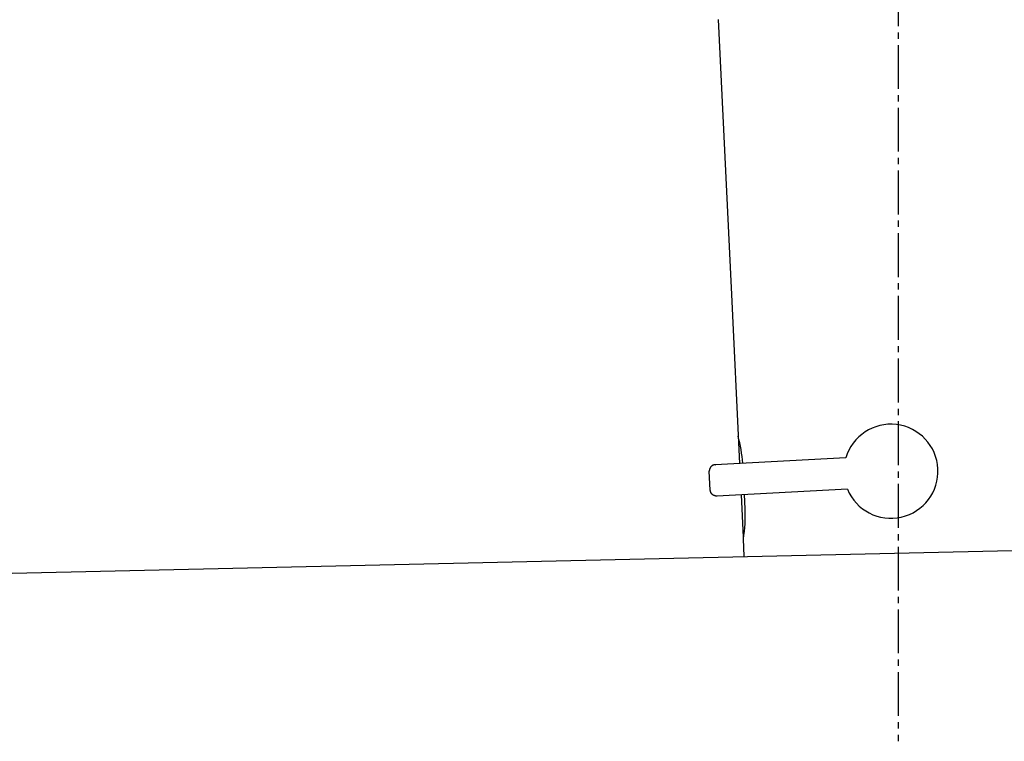
# Model space of a CAD drawing. Extents: x 261 to 3078, y 140 to 4339.
# Drawn here: x 2210 to 2367, y 1758 to 1873 of the extents above; entities that cross this region are included whole.
import ezdxf

# ---------------------------------------------------------------- set-up
doc = ezdxf.new("R2010")
doc.units = 0
doc.linetypes.add('EXLTYPE3', pattern=[10, 7, -1, 1, -1])
doc.layers.add('付属金具', color=7, linetype='CONTINUOUS')

msp = doc.modelspace()

# ---------------------------------------------------------------- linework, layer by layer
at = {"layer": '付属金具', "color": 6, "linetype": 'EXLTYPE3'}
msp.add_line((2350, 1938.88), (2350, 1757.84), dxfattribs=at)
at = {"layer": '付属金具', "color": 6, "linetype": 'CONTINUOUS'}
for p, q in [((2323.45, 1830.16), (2321.41, 1872.93)), ((2324.79, 1802.15), (2323.45, 1830.22)), ((2341.68, 1803.04), (2320.87, 1801.95)), ((2320.08, 1797.9), (2319.92, 1800.9)), ((2341.94, 1798.04), (2321.13, 1796.95)), ((2325.35, 1790.39), (2325.03, 1797.16)), ((2325.64, 1794.94), (2325.53, 1797.18)), ((2325.5, 1787.29), (2325.36, 1790.12))]:
    msp.add_line(p, q, dxfattribs=at)
at = {"layer": '付属金具', "color": 2, "linetype": 'CONTINUOUS'}
msp.add_line((1978.89, 1779.5), (2423.89, 1789.5), dxfattribs=at)
at = {"layer": '付属金具', "color": 6, "linetype": 'CONTINUOUS', "flags": 128}
for points in [[(2320.87, 1801.95), (2320.87, 1801.95), (2320.86, 1801.95), (2320.85, 1801.95), (2320.85, 1801.95), (2320.83, 1801.95), (2320.82, 1801.94), (2320.81, 1801.94), (2320.79, 1801.94), (2320.78, 1801.94), (2320.77, 1801.94), (2320.75, 1801.94), (2320.74, 1801.94), (2320.73, 1801.93), (2320.72, 1801.93), (2320.7, 1801.93), (2320.69, 1801.93), (2320.68, 1801.93), (2320.67, 1801.92), (2320.66, 1801.92), (2320.65, 1801.92), (2320.64, 1801.91), (2320.63, 1801.91), (2320.61, 1801.9), (2320.58, 1801.89), (2320.56, 1801.88), (2320.53, 1801.87), (2320.5, 1801.86), (2320.48, 1801.84), (2320.45, 1801.83), (2320.43, 1801.82), (2320.4, 1801.81), (2320.38, 1801.79), (2320.36, 1801.78), (2320.35, 1801.78), (2320.35, 1801.77), (2320.34, 1801.77), (2320.33, 1801.76), (2320.32, 1801.76), (2320.31, 1801.75), (2320.31, 1801.75), (2320.3, 1801.74), (2320.29, 1801.73), (2320.28, 1801.73), (2320.28, 1801.72), (2320.26, 1801.7), (2320.24, 1801.69), (2320.23, 1801.67), (2320.21, 1801.65), (2320.19, 1801.63), (2320.17, 1801.61), (2320.15, 1801.59), (2320.13, 1801.56), (2320.12, 1801.54), (2320.1, 1801.53), (2320.09, 1801.51), (2320.08, 1801.5), (2320.07, 1801.49), (2320.07, 1801.48), (2320.06, 1801.47), (2320.06, 1801.47), (2320.05, 1801.46), (2320.05, 1801.45), (2320.04, 1801.44), (2320.04, 1801.43), (2320.04, 1801.42), (2320.03, 1801.41), (2320.02, 1801.39), (2320.01, 1801.37), (2320, 1801.35), (2319.99, 1801.32), (2319.98, 1801.29), (2319.97, 1801.27), (2319.97, 1801.24), (2319.96, 1801.21), (2319.95, 1801.19), (2319.94, 1801.16), (2319.93, 1801.14), (2319.93, 1801.13), (2319.93, 1801.11), (2319.93, 1801.1), (2319.93, 1801.09), (2319.92, 1801.08), (2319.92, 1801.07), (2319.92, 1801.06), (2319.92, 1801.05), (2319.92, 1801.03), (2319.92, 1801.02), (2319.92, 1801.01), (2319.92, 1800.99), (2319.92, 1800.98), (2319.92, 1800.97), (2319.92, 1800.95), (2319.92, 1800.94), (2319.92, 1800.93), (2319.92, 1800.92), (2319.92, 1800.91), (2319.92, 1800.9), (2319.92, 1800.9), (2319.92, 1800.9)], [(2321.13, 1796.95), (2321.13, 1796.95), (2321.12, 1796.95), (2321.12, 1796.95), (2321.11, 1796.95), (2321.1, 1796.95), (2321.08, 1796.95), (2321.07, 1796.95), (2321.06, 1796.95), (2321.04, 1796.95), (2321.03, 1796.95), (2321.01, 1796.95), (2321, 1796.95), (2320.99, 1796.95), (2320.98, 1796.95), (2320.97, 1796.95), (2320.95, 1796.95), (2320.94, 1796.96), (2320.93, 1796.96), (2320.92, 1796.96), (2320.91, 1796.96), (2320.9, 1796.96), (2320.89, 1796.97), (2320.86, 1796.97), (2320.84, 1796.98), (2320.81, 1796.99), (2320.79, 1797), (2320.76, 1797.01), (2320.73, 1797.02), (2320.7, 1797.03), (2320.68, 1797.04), (2320.65, 1797.05), (2320.63, 1797.06), (2320.61, 1797.06), (2320.6, 1797.07), (2320.59, 1797.07), (2320.58, 1797.08), (2320.57, 1797.08), (2320.57, 1797.09), (2320.56, 1797.09), (2320.55, 1797.1), (2320.54, 1797.1), (2320.53, 1797.11), (2320.53, 1797.11), (2320.52, 1797.12), (2320.5, 1797.13), (2320.48, 1797.15), (2320.46, 1797.16), (2320.44, 1797.18), (2320.42, 1797.2), (2320.4, 1797.22), (2320.38, 1797.24), (2320.36, 1797.26), (2320.34, 1797.28), (2320.32, 1797.29), (2320.31, 1797.31), (2320.3, 1797.32), (2320.29, 1797.33), (2320.29, 1797.33), (2320.28, 1797.34), (2320.27, 1797.35), (2320.27, 1797.35), (2320.26, 1797.36), (2320.26, 1797.37), (2320.25, 1797.38), (2320.25, 1797.39), (2320.24, 1797.4), (2320.23, 1797.42), (2320.22, 1797.44), (2320.21, 1797.46), (2320.19, 1797.48), (2320.18, 1797.51), (2320.17, 1797.54), (2320.16, 1797.56), (2320.15, 1797.59), (2320.14, 1797.61), (2320.13, 1797.64), (2320.12, 1797.66), (2320.11, 1797.67), (2320.11, 1797.68), (2320.11, 1797.69), (2320.1, 1797.71), (2320.1, 1797.72), (2320.1, 1797.73), (2320.09, 1797.74), (2320.09, 1797.75), (2320.09, 1797.76), (2320.09, 1797.77), (2320.09, 1797.79), (2320.09, 1797.8), (2320.08, 1797.82), (2320.08, 1797.83), (2320.08, 1797.84), (2320.08, 1797.86), (2320.08, 1797.87), (2320.08, 1797.88), (2320.08, 1797.89), (2320.08, 1797.89), (2320.08, 1797.9), (2320.08, 1797.9)]]:
    msp.add_lwpolyline(points, dxfattribs=at)
at = {"layer": '付属金具', "color": 6, "linetype": 'CONTINUOUS'}
for centre, radius, start, end in [((2348.87, 1800.91), 7.5, 202.4712, 163.5288), ((2301.67, 1800.35), 23.65, 4.4193, 15.1027), ((2302.01, 1793.86), 23.65, 350.8973, 2.615), ((2325.52, 1790.49), 0.2, 183.0818, 230.8521)]:
    msp.add_arc(centre, radius, start, end, dxfattribs=at)
for centre, start_param, end_param in [((2325.61, 1802.2), 6.279511, 6.389921), ((2325.87, 1797.2), 6.17645, 6.28686)]:
    msp.add_ellipse(centre, major_axis=(-4.74, -0.25), ratio=0.017455, start_param=start_param, end_param=end_param, dxfattribs=at)

doc.saveas('drawing.dxf')
